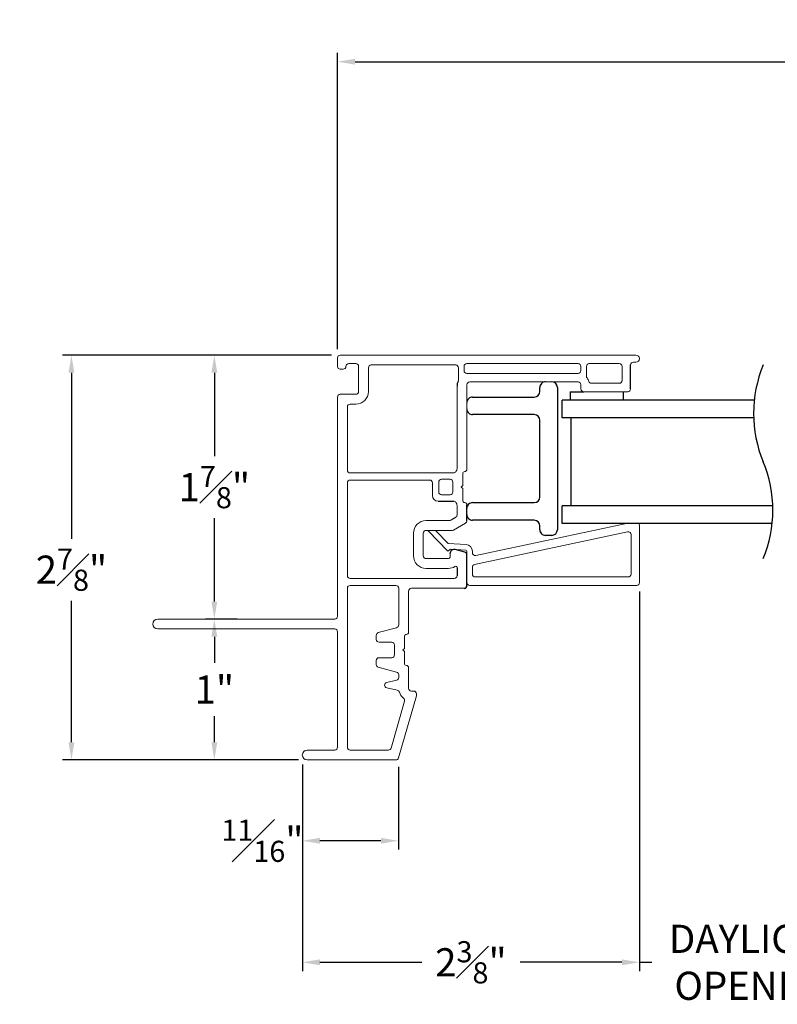
# Model space of a CAD drawing. Extents: x 55.8 to 78, y 12.6 to 31.8.
# Drawn here: x 55.8 to 61.2, y 12.6 to 19.5 of the extents above; entities that cross this region are included whole.
import ezdxf

# ---------------------------------------------------------------- set-up
doc = ezdxf.new("R2010")
doc.units = 0
doc.header["$LTSCALE"] = 0.3
doc.header["$MEASUREMENT"] = 0
doc.layers.get('0').update_dxf_attribs({"linetype": 'CONTINUOUS'})
doc.layers.get('Defpoints').update_dxf_attribs({"linetype": 'CONTINUOUS'})
doc.layers.add('dim marketing', color=7, linetype='CONTINUOUS')
doc.styles.add('ARCHITECTURAL', font='simplex.shx', dxfattribs={"height": 0.2})
doc.dimstyles.new('DIM-MMSTACKED', dxfattribs={"dimscale": 0, "dimtxt": 0.2, "dimasz": 0.125, "dimexe": 0.063, "dimexo": 0.063, "dimgap": 0.07, "dimtad": 0, "dimtih": 1, "dimtoh": 1, "dimdec": 4, "dimzin": 4, "dimdsep": 46, "dimlunit": 4, "dimtxsty": 'ARCHITECTURAL', "dimcen": 0.02, "dimclrt": 7, "dimadec": 0, "dimazin": 0, "dimtfac": 0.75, "dimtdec": 4, "dimtmove": 2, "dimatfit": 3, "dimfxl": 1, "dimfrac": 1, "dimtolj": 1, "dimtzin": 4, "dimarcsym": 0})

# ---------------------------------------------------------------- blocks, each defined once
blk = doc.blocks.new('*D2')
at = {"color": 0, "lineweight": -2, "transparency": 16777216}
for p, q in [((57.7821, 14.2581), (57.7821, 13.6527)), ((58.4646, 14.2405), (58.4646, 13.6527)), ((58.3396, 13.7157), (57.9071, 13.7157))]:
    blk.add_line(p, q, dxfattribs=at)
at = {"color": 0, "transparency": 16777216}
for points in [[(57.9071, 13.7366), (57.9071, 13.6949), (57.7821, 13.7157)], [(58.3396, 13.7366), (58.3396, 13.6949), (58.4646, 13.7157)]]:
    blk.add_solid(points, dxfattribs=at)
at = {"layer": 'Defpoints', "color": 0, "transparency": 16777216}
for p in [(57.7821, 14.3211), (58.4646, 14.3035), (57.7821, 13.7157)]:
    blk.add_point(p, dxfattribs=at)
at = {"color": 7, "transparency": 16777216, "insert": (57.4985, 13.8657), "char_height": 0.2, "attachment_point": 2, "style": 'ARCHITECTURAL'}
blk.add_mtext('\\A1;{\\H0.75x;\\S11#16;}"', dxfattribs=at)
blk = doc.blocks.new('pw bead')
at = {"color": 7, "linetype": 'Continuous', "lineweight": 15}
for p, q in [((-0.2234, 0.2822), (-0.133, 0.1885)), ((0.0632, 0.1045), (1.1344, 0.3322)), ((1.226, 0.3189), (1.226, -0.0881)), ((-0.135, 0.1345), (-0.275, 0.2795)), ((1.1418, 0.2724), (0.0548, 0.0414)), ((1.166, -0.0281), (1.166, 0.2529)), ((-0.1168, 0.1486), (-0.135, 0.1345)), ((-0.133, 0.1885), (-0.0055, 0.1819)), ((-0.0076, 0.1429), (-0.1168, 0.1486)), ((0, 0.1088), (0, 0.1349)), ((0.039, 0.1349), (0.039, 0.1241)), ((0.039, 0.0218), (0.039, -0.0281)), ((0.059, -0.0481), (1.146, -0.0481)), ((1.206, -0.1081), (0.02, -0.1081))]:
    blk.add_line(p, q, dxfattribs=at)
for centre, radius, start, end in [((1.206, 0.3189), 0.02, 0.01114, 41.58109), ((1.146, 0.2529), 0.02, 359.99753, 101.99813), ((-0.008, 0.1349), 0.008, 359.99324, 87.01119), ((-0.008, 0.1349), 0.047, 359.99804, 87.0007), ((0.059, 0.1241), 0.02, 179.99775, 282.00335), ((0.059, 0.0218), 0.02, 102.00813, 179.99076), ((0.059, -0.0281), 0.02, 180.00806, 269.9932), ((1.146, -0.0281), 0.02, 270.00204, 0.00342), ((0.02, -0.0881), 0.02, 179.9973, 270.00396), ((1.206, -0.0881), 0.02, 269.99604, 0.0027)]:
    blk.add_arc(centre, radius, start, end, dxfattribs=at)
blk = doc.blocks.new('*D5')
at = {"color": 0, "lineweight": -2, "transparency": 16777216}
for p, q in [((57.9881, 17.164), (56.0792, 17.164)), ((56.1422, 17.039), (56.1422, 15.8605)), ((56.1422, 14.4149), (56.1422, 15.4205)), ((57.7539, 14.2899), (56.0792, 14.2899))]:
    blk.add_line(p, q, dxfattribs=at)
at = {"color": 0, "transparency": 16777216}
for points in [[(56.1213, 17.039), (56.163, 17.039), (56.1422, 17.164)], [(56.1213, 14.4149), (56.163, 14.4149), (56.1422, 14.2899)]]:
    blk.add_solid(points, dxfattribs=at)
at = {"layer": 'Defpoints', "color": 0, "transparency": 16777216}
for p in [(58.0511, 17.164), (56.1422, 14.2899), (57.8169, 14.2899)]:
    blk.add_point(p, dxfattribs=at)
at = {"color": 7, "transparency": 16777216, "insert": (56.1422, 15.6405), "char_height": 0.2, "attachment_point": 5, "style": 'ARCHITECTURAL'}
blk.add_mtext('\\A1;2{\\H0.75x;\\S7#8;}"', dxfattribs=at)
blk = doc.blocks.new('*D30')
at = {"layer": 'Defpoints', "color": 0, "ltscale": 3.333333, "transparency": 16777216}
for p in [(60.1766, 15.5487), (61.871, 15.5487), (60.1766, 12.8529)]:
    blk.add_point(p, dxfattribs=at)
at = {"layer": 'dim marketing', "color": 0, "lineweight": -2, "ltscale": 3.333333, "transparency": 16777216}
for p, q in [((60.1766, 15.4857), (60.1766, 12.7899)), ((61.871, 15.4857), (61.871, 12.7899)), ((60.1766, 12.8529), (60.2633, 12.8529)), ((61.871, 12.8529), (61.7843, 12.8529))]:
    blk.add_line(p, q, dxfattribs=at)
at = {"layer": 'dim marketing', "color": 7, "ltscale": 3.333333, "transparency": 16777216, "insert": (61.0238, 12.8529), "char_height": 0.2, "attachment_point": 5, "style": 'ARCHITECTURAL'}
blk.add_mtext('\\A1;DAYLIGHT\\POPENING', dxfattribs=at)
blk = doc.blocks.new('*D31')
at = {"layer": 'Defpoints', "color": 0, "ltscale": 3.333333, "transparency": 16777216}
for p in [(60.1766, 15.5487), (57.7821, 14.3211), (57.7821, 12.8529)]:
    blk.add_point(p, dxfattribs=at)
at = {"layer": 'dim marketing', "color": 0, "lineweight": -2, "ltscale": 3.333333, "transparency": 16777216}
for p, q in [((60.1766, 15.4857), (60.1766, 12.7899)), ((57.7821, 14.2581), (57.7821, 12.7899)), ((57.9071, 12.8529), (58.6296, 12.8529)), ((60.0516, 12.8529), (59.3291, 12.8529))]:
    blk.add_line(p, q, dxfattribs=at)
at = {"layer": 'dim marketing', "color": 0, "ltscale": 3.333333, "transparency": 16777216}
for points in [[(57.9071, 12.8737), (57.9071, 12.8321), (57.7821, 12.8529)], [(60.0516, 12.8737), (60.0516, 12.8321), (60.1766, 12.8529)]]:
    blk.add_solid(points, dxfattribs=at)
at = {"layer": 'dim marketing', "color": 7, "ltscale": 3.333333, "transparency": 16777216, "insert": (58.9794, 12.8529), "char_height": 0.2, "attachment_point": 5, "style": 'ARCHITECTURAL'}
blk.add_mtext('\\A1;2{\\H0.75x;\\S3#8;}"', dxfattribs=at)
blk = doc.blocks.new('*D37')
at = {"layer": 'Defpoints', "color": 0, "ltscale": 3.333333, "transparency": 16777216}
for p in [(57.1571, 17.1639), (58.0518, 17.1639), (57.3833, 15.2896)]:
    blk.add_point(p, dxfattribs=at)
at = {"layer": 'dim marketing', "color": 0, "lineweight": -2, "ltscale": 3.333333, "transparency": 16777216}
for p, q in [((57.9888, 17.1639), (57.0941, 17.1639)), ((57.1571, 17.0389), (57.1571, 16.4467)), ((57.1571, 15.4146), (57.1571, 16.0067)), ((57.3203, 15.2896), (57.0941, 15.2896))]:
    blk.add_line(p, q, dxfattribs=at)
at = {"layer": 'dim marketing', "color": 0, "ltscale": 3.333333, "transparency": 16777216}
for points in [[(57.1362, 17.0389), (57.1779, 17.0389), (57.1571, 17.1639)], [(57.1362, 15.4146), (57.1779, 15.4146), (57.1571, 15.2896)]]:
    blk.add_solid(points, dxfattribs=at)
at = {"layer": 'dim marketing', "color": 7, "ltscale": 3.333333, "transparency": 16777216, "insert": (57.1571, 16.2267), "char_height": 0.2, "attachment_point": 5, "style": 'ARCHITECTURAL'}
blk.add_mtext('\\A1;1{\\H0.75x;\\S7#8;}"', dxfattribs=at)
blk = doc.blocks.new('*D39')
at = {"layer": 'Defpoints', "color": 0, "ltscale": 3.333333, "transparency": 16777216}
for p in [(58.0318, 19.2473), (58.0318, 17.1439), (70.7387, 17.1439)]:
    blk.add_point(p, dxfattribs=at)
at = {"layer": 'dim marketing', "color": 0, "lineweight": -2, "ltscale": 3.333333, "transparency": 16777216}
for p, q in [((58.0318, 17.2069), (58.0318, 19.3103)), ((70.7387, 17.2069), (70.7387, 19.3103)), ((58.1568, 19.2473), (63.3248, 19.2473)), ((70.6137, 19.2473), (65.4457, 19.2473))]:
    blk.add_line(p, q, dxfattribs=at)
at = {"layer": 'dim marketing', "color": 0, "ltscale": 3.333333, "transparency": 16777216}
for points in [[(58.1568, 19.2682), (58.1568, 19.2265), (58.0318, 19.2473)], [(70.6137, 19.2682), (70.6137, 19.2265), (70.7387, 19.2473)]]:
    blk.add_solid(points, dxfattribs=at)
at = {"layer": 'dim marketing', "color": 7, "ltscale": 3.333333, "transparency": 16777216, "insert": (64.3852, 19.2473), "char_height": 0.2, "attachment_point": 5, "style": 'ARCHITECTURAL'}
blk.add_mtext('\\A1;FRAME WIDTH', dxfattribs=at)
blk = doc.blocks.new('A$C2FC85900')
at = {"linetype": 'Continuous', "lineweight": 0}
for p, q in [((2.824, 3.4313), (2.824, 3.4133)), ((2.874, 1.332), (2.874, 3.4313)), ((2.6141, 3.3733), (2.6141, 3.0604)), ((2.804, 3.3933), (2.6341, 3.3933)), ((2.6741, 3.3133), (2.6741, 3.1158)), ((2.794, 3.3333), (2.6941, 3.3333)), ((2.814, 3.1004), (2.814, 3.3133)), ((2.7241, 3.0804), (2.794, 3.0804)), ((2.6341, 3.0404), (2.6641, 3.0404)), ((2.6841, 3.0204), (2.6841, 2.2512)), ((2.744, 3.0204), (2.744, 2.2312)), ((2.794, 3.0404), (2.764, 3.0404)), ((2.814, 2.2312), (2.814, 3.0204)), ((1.2186, 2.2112), (1.2186, 1.8369)), ((1.4561, 2.2312), (1.2386, 2.2312)), ((1.4935, 2.149), (1.4754, 2.2164)), ((1.6814, 2.2212), (1.6321, 2.1359)), ((1.8124, 2.2312), (1.6987, 2.2312)), ((1.9263, 2.2012), (1.8424, 2.2012)), ((1.9373, 2.1902), (1.9263, 2.2012)), ((1.9483, 2.2012), (1.9373, 2.1902)), ((2.0323, 2.2012), (1.9483, 2.2012)), ((2.6641, 2.2312), (2.0623, 2.2312)), ((2.784, 2.1712), (2.6999, 2.1712)), ((2.764, 2.2112), (2.794, 2.2112)), ((1.2886, 2.1413), (1.2886, 1.402)), ((1.3647, 2.1612), (1.3085, 2.1612)), ((1.3595, 1.9413), (1.3595, 2.1013)), ((1.4295, 1.9413), (1.4295, 2.1013)), ((1.4395, 2.1113), (1.4645, 2.1113)), ((1.6294, 2.1259), (1.6294, 1.9413)), ((1.6994, 2.1072), (1.6994, 1.9413)), ((1.7218, 2.1513), (1.7021, 2.1171)), ((1.807, 2.1612), (1.7391, 2.1612)), ((1.8274, 2.1526), (1.817, 2.1586)), ((1.8374, 2.0263), (1.8374, 2.1353)), ((1.8823, 2.1113), (1.8823, 2.0513)), ((1.9723, 2.1313), (1.9023, 2.1313)), ((1.9923, 2.0513), (1.9923, 2.1113)), ((2.0373, 2.1353), (2.0373, 1.402)), ((2.0576, 2.1586), (2.0473, 2.1526)), ((2.6541, 2.1612), (2.0676, 2.1612)), ((2.804, 1.552), (2.804, 2.1513)), ((1.9023, 2.0313), (1.9723, 2.0313)), ((1.9673, 1.9863), (1.8773, 1.9863)), ((1.9873, 1.402), (1.9873, 1.9663)), ((1.6094, 1.9213), (1.4495, 1.9213)), ((0.4561, 1.8721), (0.0145, 1.7454)), ((0.4688, 1.8728), (0.4617, 1.8728)), ((0.4888, 1.8369), (0.4888, 1.8529)), ((1.6094, 1.8514), (1.4495, 1.8514)), ((0.4169, 1.788), (0.0845, 1.6927)), ((0.6558, 1.8169), (0.5088, 1.8169)), ((0.7697, 1.7869), (0.6858, 1.7869)), ((0.7807, 1.7759), (0.7697, 1.7869)), ((0.7917, 1.7869), (0.7807, 1.7759)), ((0.8757, 1.7869), (0.7917, 1.7869)), ((1.1986, 1.8169), (0.9057, 1.8169)), ((0, 1.7262), (0, 1.0971)), ((0.5112, 1.6626), (0.4948, 1.7365)), ((0.5655, 1.7312), (0.5502, 1.6626)), ((0.6036, 1.7469), (0.585, 1.7469)), ((0.6578, 1.6018), (0.6229, 1.7321)), ((0.7257, 1.6969), (0.7257, 1.6069)), ((0.8157, 1.7169), (0.7457, 1.7169)), ((0.8357, 1.6069), (0.8357, 1.6969)), ((0.9386, 1.7321), (0.9037, 1.6018)), ((1.2186, 1.7469), (0.9579, 1.7469)), ((1.2386, 1.402), (1.2386, 1.7269)), ((0.07, 1.6735), (0.07, 1.402)), ((0.7058, 1.5869), (0.6771, 1.5869)), ((0.8843, 1.5869), (0.8557, 1.5869)), ((2.6161, 1.532), (2.784, 1.532)), ((2.5261, 1.402), (2.5261, 1.442)), ((2.5961, 1.332), (2.5961, 1.442)), ((2.6161, 1.462), (2.794, 1.462)), ((2.814, 1.442), (2.814, 1.392)), ((0.09, 1.382), (1.2186, 1.382)), ((1.3085, 1.382), (1.9673, 1.382)), ((2.0573, 1.382), (2.5061, 1.382)), ((2.774, 1.352), (2.774, 1.332)), ((0.07, 1.0971), (0.07, 1.2921)), ((0.09, 1.312), (0.9097, 1.312)), ((0.9297, 1.2921), (0.9297, 0.035)), ((0.9997, 0.035), (0.9997, 1.2921)), ((1.0196, 1.312), (2.5761, 1.312)), ((2.794, 1.312), (2.854, 1.312))]:
    blk.add_line(p, q, dxfattribs=at)
for centre, radius, start, end in [((2.849, 3.4313), 0.025, 0, 180), ((2.6341, 3.3733), 0.02, 90, 180), ((2.804, 3.4133), 0.02, 270, 0), ((2.6941, 3.3133), 0.02, 90, 180), ((2.794, 3.3133), 0.02, 0, 90), ((2.6941, 3.1158), 0.02, 180, 252.5424), ((2.6641, 3.0204), 0.08, 53.1301, 72.5424), ((2.7241, 3.1004), 0.02, 233.1301, 270), ((2.794, 3.1004), 0.02, 270, 0), ((2.6341, 3.0604), 0.02, 180, 270), ((2.6641, 3.0204), 0.02, 0, 90), ((2.764, 3.0204), 0.02, 90, 180), ((2.794, 3.0204), 0.02, 0, 90), ((2.6641, 2.2512), 0.02, 270, 0), ((1.2386, 2.2112), 0.02, 90, 180), ((1.4561, 2.2112), 0.02, 15, 90), ((1.6987, 2.2112), 0.02, 90, 150), ((1.8124, 2.2162), 0.015, 0, 90), ((1.8424, 2.2162), 0.015, 180, 270), ((2.0323, 2.2162), 0.015, 270, 0), ((2.0623, 2.2162), 0.015, 90, 180), ((2.6541, 2.2512), 0.09, 270, 294.61998), ((2.6999, 2.1513), 0.02, 90, 114.61998), ((2.764, 2.2312), 0.02, 180, 270), ((2.784, 2.1513), 0.02, 0, 90), ((2.794, 2.2312), 0.02, 270, 0), ((1.3085, 2.1413), 0.02, 90, 180), ((1.4395, 2.1013), 0.08, 146.25101, 180), ((1.3647, 2.1513), 0.01, 326.25101, 90), ((1.4395, 2.1013), 0.01, 90, 180), ((1.4645, 2.1413), 0.03, 270, 15), ((1.6494, 2.1259), 0.02, 150, 180), ((1.7194, 2.1072), 0.02, 150, 180), ((1.7391, 2.1413), 0.02, 90, 150), ((1.807, 2.1413), 0.02, 60, 90), ((1.8174, 2.1353), 0.02, 0, 60), ((1.9023, 2.1113), 0.02, 90, 180), ((1.9723, 2.1113), 0.02, 0, 90), ((2.0573, 2.1353), 0.02, 120, 180), ((2.0676, 2.1413), 0.02, 90, 120), ((1.9023, 2.0513), 0.02, 180, 270), ((1.9723, 2.0513), 0.02, 270, 0), ((1.8773, 2.0263), 0.04, 180, 270), ((1.9673, 1.9663), 0.02, 0, 90), ((1.4495, 1.9413), 0.09, 180, 270), ((1.4495, 1.9413), 0.02, 180, 270), ((1.6094, 1.9413), 0.02, 270, 0), ((1.6094, 1.9413), 0.09, 270, 0), ((0.4617, 1.8529), 0.02, 90, 106), ((0.4688, 1.8529), 0.02, 0, 90), ((0.5088, 1.8369), 0.02, 180, 270), ((1.1986, 1.8369), 0.02, 270, 0), ((0.4224, 1.7688), 0.02, 38.22826, 106), ((0.5088, 1.8369), 0.09, 218.22826, 252.25488), ((0.4753, 1.7321), 0.02, 12.5, 72.25488), ((0.6558, 1.8019), 0.015, 0, 90), ((0.6858, 1.8019), 0.015, 180, 270), ((0.8757, 1.8019), 0.015, 270, 0), ((0.9057, 1.8019), 0.015, 90, 180), ((0.02, 1.7262), 0.02, 106, 180), ((0.09, 1.6735), 0.02, 106, 180), ((0.585, 1.7269), 0.02, 90, 167.5), ((0.6036, 1.7269), 0.02, 15, 90), ((0.7457, 1.6969), 0.02, 90, 180), ((0.8157, 1.6969), 0.02, 0, 90), ((0.9579, 1.7269), 0.02, 90, 165), ((1.2186, 1.7269), 0.02, 0, 90), ((0.5307, 1.6669), 0.02, 192.5, 347.5), ((0.6771, 1.6069), 0.02, 195, 270), ((0.7058, 1.6069), 0.02, 270, 0), ((0.8557, 1.6069), 0.02, 180, 270), ((0.8843, 1.6069), 0.02, 270, 345), ((2.784, 1.552), 0.02, 270, 0), ((2.6161, 1.442), 0.09, 90, 180), ((0.09, 1.402), 0.02, 180, 270), ((1.2186, 1.402), 0.02, 270, 0), ((1.3085, 1.402), 0.02, 180, 270), ((1.9673, 1.402), 0.02, 270, 0), ((2.0573, 1.402), 0.02, 180, 270), ((2.5061, 1.402), 0.02, 270, 0), ((2.6161, 1.442), 0.02, 90, 180), ((2.794, 1.442), 0.02, 0, 90), ((2.5761, 1.332), 0.02, 270, 0), ((2.794, 1.352), 0.02, 90, 180), ((2.794, 1.332), 0.02, 180, 270), ((2.794, 1.392), 0.02, 270, 0), ((2.854, 1.332), 0.02, 270, 0), ((0.09, 1.2921), 0.02, 90, 180), ((0.9097, 1.2921), 0.02, 0, 90), ((1.0196, 1.2921), 0.02, 90, 180), ((0.035, 1.0971), 0.035, 180, 0), ((0.9647, 0.035), 0.035, 180, 0)]:
    blk.add_arc(centre, radius, start, end, dxfattribs=at)
blk = doc.blocks.new('*D45')
at = {"layer": 'Defpoints', "color": 0, "ltscale": 3.333333, "transparency": 16777216}
for p in [(57.3833, 15.2896), (57.1571, 14.2899), (57.8169, 14.2899)]:
    blk.add_point(p, dxfattribs=at)
at = {"layer": 'dim marketing', "color": 0, "lineweight": -2, "ltscale": 3.333333, "transparency": 16777216}
for p, q in [((57.3203, 15.2896), (57.0941, 15.2896)), ((57.1571, 15.1646), (57.1571, 14.9788)), ((57.1571, 14.4149), (57.1571, 14.6007)), ((57.7539, 14.2899), (57.0941, 14.2899))]:
    blk.add_line(p, q, dxfattribs=at)
at = {"layer": 'dim marketing', "color": 0, "ltscale": 3.333333, "transparency": 16777216}
for points in [[(57.1362, 15.1646), (57.1779, 15.1646), (57.1571, 15.2896)], [(57.1362, 14.4149), (57.1779, 14.4149), (57.1571, 14.2899)]]:
    blk.add_solid(points, dxfattribs=at)
at = {"layer": 'dim marketing', "color": 7, "ltscale": 3.333333, "transparency": 16777216, "insert": (57.1571, 14.7897), "char_height": 0.2, "attachment_point": 5, "style": 'ARCHITECTURAL'}
blk.add_mtext('\\A1;1"', dxfattribs=at)

msp = doc.modelspace()

# ---------------------------------------------------------------- linework, layer by layer
for p, q in [((60.1131, 16.92397), (60.1131, 17.09397)), ((59.4686, 16.90647), (59.4686, 16.93397)), ((59.5936, 16.93397), (59.5936, 15.92397)), ((58.9906, 16.86647), (59.4286, 16.86647)), ((59.68535, 16.90397), (59.7801, 16.90397)), ((59.68535, 16.90397), (59.68535, 16.84397)), ((60.06035, 16.90397), (60.06035, 16.84397)), ((60.99158, 16.84397), (59.62735, 16.84397)), ((59.62735, 16.71897), (59.62735, 16.84397)), ((59.4286, 16.74147), (58.9906, 16.74147)), ((60.9872, 16.71897), (59.62735, 16.71897)), ((59.68985, 16.71897), (59.68985, 16.09397)), ((59.4686, 16.15647), (59.4686, 16.70147)), ((58.7456, 16.12697), (58.85462, 16.12697)), ((58.9506, 15.98825), (58.9506, 16.10197)), ((58.9906, 16.11647), (59.4286, 16.11647)), ((59.62735, 15.96897), (59.62735, 16.09397)), ((61.1236, 16.09397), (59.62735, 16.09397)), ((58.8706, 16.01135), (58.83648, 15.99165)), ((59.4286, 15.99147), (58.9906, 15.99147)), ((59.4686, 15.92397), (59.4686, 15.95147)), ((61.11922, 15.96897), (59.62735, 15.96897)), ((59.5536, 15.88397), (59.5086, 15.88397)), ((58.93577, 15.76489), (58.86836, 15.78295)), ((58.9506, 15.52797), (58.9506, 15.74557)), ((58.8806, 15.65414), (58.8806, 15.59797))]:
    msp.add_line(p, q)
for centre, radius, start, end in [((61.8804, 16.75022), 0.89375, 157.380135, 202.619865), ((58.97065, 16.94396), 0.09005, 155.388924, 179.995231), ((59.5086, 16.93397), 0.04, 89.996037, 180.002702), ((59.5536, 16.93397), 0.04, 0.003036, 89.998225), ((58.9906, 16.82647), 0.04, 89.998681, 180.00342), ((59.4286, 16.90647), 0.04, 270.001775, 359.997384), ((58.9906, 16.78147), 0.04, 179.99658, 270.001319), ((59.4286, 16.70147), 0.04, 0.002677, 89.998583), ((60.2304, 16.06272), 0.89375, 337.380135, 22.619865), ((59.4286, 16.15647), 0.04, 270.001417, 359.997531), ((58.9906, 16.07647), 0.04, 89.999041, 180.003057), ((58.9906, 16.03147), 0.04, 179.996939, 270.00096), ((59.4286, 15.95147), 0.04, 0.002454, 89.998583), ((59.5086, 15.92397), 0.04, 179.996939, 270.004321), ((59.5536, 15.92397), 0.04, 270.001417, 359.997323), ((58.8606, 15.75397), 0.03, 74.998528, 180.001615), ((58.9306, 15.74557), 0.02, 359.998535, 75.001715), ((58.9306, 15.52797), 0.02, 270.005357, 359.993592)]:
    msp.add_arc(centre, radius, start, end)

# ---------------------------------------------------------------- block references
msp.add_blockref('pw bead', (58.9506, 15.63677))
at = {"layer": 'dim marketing', "ltscale": 3.333333, "xscale": -1, "rotation": 270}
msp.add_blockref('A$C2FC85900', (56.71978, 14.28992), dxfattribs=at)

# ---------------------------------------------------------------- dimensions: what is measured, and where the dimension line sits
dim = msp.add_linear_dim(base=(56.14217, 14.289916), p1=(58.051098, 17.163971), p2=(57.816896, 14.289916), angle=90, dimstyle='DIM-MMSTACKED', override={"dimscale": 1, "dimpost": '\\X'})
dim.commit()
dim.dimension.update_dxf_attribs({"geometry": '*D5', "text_midpoint": (56.14217, 15.640533), "dimtype": 160})
dim = msp.add_linear_dim(base=(57.78211, 13.71574), p1=(58.46464, 14.30346), p2=(57.78211, 14.32114), dimstyle='DIM-MMSTACKED', override={"dimscale": 1, "dimtad": 0, "dimpost": '\\X'})
dim.commit()
dim.dimension.update_dxf_attribs({"geometry": '*D2', "text_midpoint": (57.49849, 13.71574), "dimtype": 160})
at = {"layer": 'dim marketing', "ltscale": 3.333333}
for base, p1, p2, text, picture, middle in [((58.03182, 19.24733), (70.73867, 17.14392), (58.03182, 17.14392), 'FRAME WIDTH', '*D39', (64.38525, 19.24733)), ((60.1766, 12.85288), (61.87103, 15.54869), (60.1766, 15.54869), 'DAYLIGHT\\POPENING', '*D30', (61.02382, 12.85288))]:
    dim = msp.add_linear_dim(base=base, p1=p1, p2=p2, text=text, dimstyle='DIM-MMSTACKED', override={"dimscale": 1, "dimpost": '\\X'}, dxfattribs=at)
    dim.commit()
    dim.dimension.update_dxf_attribs({"geometry": picture, "text_midpoint": middle})
for base, p2, picture, middle in [((57.157077, 17.163917), (58.051815, 17.163917), '*D37', (57.157077, 16.226743)), ((57.157077, 14.289916), (57.816896, 14.289916), '*D45', (57.157077, 14.789742))]:
    dim = msp.add_linear_dim(base=base, p1=(57.383297, 15.289569), p2=p2, angle=90, dimstyle='DIM-MMSTACKED', override={"dimscale": 1, "dimpost": '\\X'}, dxfattribs=at)
    dim.commit()
    dim.dimension.update_dxf_attribs({"geometry": picture, "text_midpoint": middle})
dim = msp.add_linear_dim(base=(57.78211, 12.85288), p1=(60.1766, 15.54869), p2=(57.78211, 14.32114), dimstyle='DIM-MMSTACKED', override={"dimscale": 1, "dimpost": '\\X'}, dxfattribs=at)
dim.commit()
dim.dimension.update_dxf_attribs({"geometry": '*D31', "text_midpoint": (58.97935, 12.85288)})

doc.saveas('drawing.dxf')
